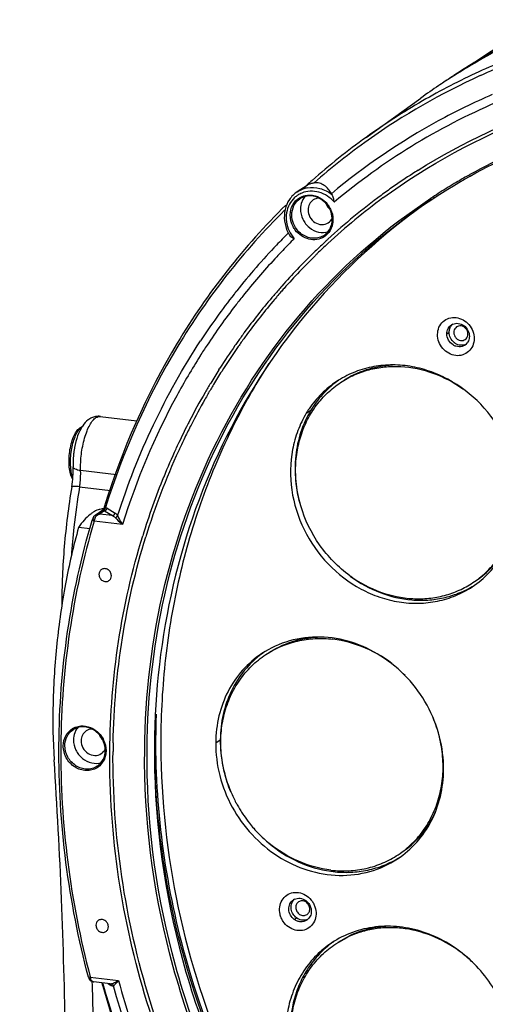
# Model space of a CAD drawing. Units: millimetres. Extents: x 24 to 1655, y 29 to 1164.
# Drawn here: x 1098 to 1175, y 707 to 869 of the extents above; entities that cross this region are included whole.
import ezdxf

# ---------------------------------------------------------------- set-up
doc = ezdxf.new("R2010")
doc.units = ezdxf.units.MM
doc.layers.add('细实线', color=7, linetype='Continuous')

msp = doc.modelspace()

# ---------------------------------------------------------------- linework, layer by layer
at = {"layer": '细实线'}
for p, q in [((1183.91, 869.17), (1173.22, 862.12)), ((1173.24, 862.13), (1176.44, 864.24)), ((1172.42, 861.62), (1169.84, 859.97)), ((1172.68, 861.78), (1172.42, 861.62)), ((1173.19, 862.1), (1173.12, 862.06)), ((1173.24, 862.13), (1173.19, 862.1)), ((1173.19, 862.1), (1173.24, 862.13)), ((1173.24, 862.13), (1173.19, 862.1)), ((1173.19, 862.1), (1173.22, 862.12)), ((1155.39, 849.79), (1164.4, 856.27)), ((1172.33, 843.58), (1172.48, 843.66)), ((1145.67, 841.9), (1144.02, 840.81)), ((1142.49, 833.96), (1142.58, 834.06)), ((1170.42, 818.67), (1170.3, 818.6)), ((1168.69, 817.48), (1169.06, 817.73)), ((1171.56, 816.45), (1171.68, 816.51)), ((1131.14, 811.53), (1131.32, 811.8)), ((1111.63, 803.87), (1117.65, 803.16)), ((1145.54, 804.39), (1146.29, 804.88)), ((1108.59, 802.09), (1108.49, 802.03)), ((1114.27, 794.25), (1108.39, 794.94)), ((1108.21, 792.28), (1113.32, 791.68)), ((1112.06, 788.45), (1110.79, 787.56)), ((1111.88, 788.06), (1111.48, 787.78)), ((1113.63, 787.53), (1111.48, 787.78)), ((1112.29, 788.35), (1111.88, 788.06)), ((1112.17, 788.59), (1112.06, 788.45)), ((1112.12, 788.45), (1112.18, 788.44)), ((1112.17, 788.64), (1112.17, 788.64)), ((1112.17, 788.59), (1112.17, 788.59)), ((1112.18, 788.44), (1112.23, 788.4)), ((1112.23, 788.4), (1112.29, 788.35)), ((1112.29, 788.35), (1113.63, 787.53)), ((1112.74, 788.78), (1114.08, 787.96)), ((1110.28, 786.71), (1110.33, 786.9)), ((1110.39, 787.07), (1110.33, 786.9)), ((1110.53, 787.32), (1110.39, 787.07)), ((1110.5, 786.99), (1110.68, 786.9)), ((1110.79, 787.56), (1110.53, 787.32)), ((1115.28, 786.08), (1110.62, 786.63)), ((1109.97, 785.36), (1108.05, 785.59)), ((1130.63, 750.15), (1131.38, 750.65)), ((1143.57, 721.06), (1143.95, 721.31)), ((1150.39, 717.05), (1152.28, 718.12)), ((1150.77, 717.3), (1152.65, 718.37)), ((1171.24, 715.46), (1171.2, 715.49)), ((1109.68, 711.56), (1109.74, 711.36)), ((1109.96, 711.61), (1109.97, 711.56)), ((1109.97, 711.56), (1114.63, 711.01)), ((1109.74, 711.36), (1109.96, 711.04)), ((1109.96, 711.04), (1110.3, 710.84)), ((1110.3, 710.84), (1110.58, 710.77)), ((1110.31, 710.77), (1110.31, 710.84)), ((1110.32, 710.27), (1110.31, 710.77)), ((1113.26, 710.46), (1110.57, 710.77)), ((1112.93, 710.5), (1113.15, 710.36)), ((1113.15, 710.36), (1113.19, 710.34)), ((1113.19, 710.34), (1113.41, 710.21)), ((1113.26, 710.46), (1113.27, 710.45)), ((1113.26, 710.46), (1113.26, 710.46))]:
    msp.add_line(p, q, dxfattribs=at)
for centre, radius, start, end in [((1231.45, 766.81), 111.69, 119.6555, 121.412), ((1229.65, 765.43), 111.85, 118.2915, 120.2701), ((1220.92, 758.2), 112.65, 109.6176, 114.6512), ((1229.55, 765.6), 111.64, 118.8795, 123.4777), ((1220.49, 757.69), 112.25, 109.3075, 114.3579), ((1229.57, 765.56), 111.7, 120.2702, 122.3285), ((1233.53, 763.67), 115.45, 121.9581, 123.4813), ((1233.49, 763.73), 115.39, 121.507, 121.958), ((1231.41, 766.87), 111.62, 121.4836, 121.7502), ((1219.99, 758.8), 111.04, 114.3582, 125.3579), ((1220.54, 759.05), 111.71, 114.656, 120.0023), ((1229.5, 765.68), 111.56, 122.3287, 123.48), ((1229.48, 765.7), 111.52, 123.8459, 125.701), ((1229.53, 765.63), 111.61, 123.4796, 123.8472), ((1229.46, 765.74), 111.48, 123.4801, 123.8456), ((1220.35, 759.38), 111.33, 120.0061, 125.6992), ((1219.26, 757.03), 108.71, 113.3491, 118.5726), ((1218.98, 757.09), 107.09, 113.1946, 129.9926), ((1221.76, 754.79), 101.62, 100.9369, 119.0107), ((1219.17, 757.28), 108.44, 118.5921, 129.8567), ((1220.79, 758.81), 112.05, 125.7076, 131.5284), ((1220.08, 758.72), 111.15, 125.3703, 131.2315), ((1219.31, 756.59), 103.79, 122.219, 122.8343), ((1219.36, 756.52), 103.88, 122.8345, 124.9756), ((1221.02, 756.33), 99.92, 119.1577, 120.7605), ((1146.49, 837), 4.55, 100.0497, 104.16), ((1221.02, 758.54), 112.41, 131.5262, 132.1108), ((1147, 839.89), 2.41, 111.4365, 123.471), ((1219.41, 756.45), 103.97, 124.9756, 126.2934), ((1220.93, 756.47), 99.75, 120.7609, 122.5416), ((1146.31, 836.93), 4, 123.2244, 132.3657), ((1146.32, 836.92), 4.01, 112.2871, 123.2094), ((1219.72, 756.14), 103.88, 126.3346, 132.8324), ((1219.59, 756.22), 104.26, 126.2985, 132.5293), ((1151.73, 841.65), 2.35, 208.4563, 210.6149), ((1220.96, 756.42), 99.81, 122.5417, 123.3726), ((1222.41, 757.21), 99.71, 124.0368, 124.313), ((1147.73, 838.08), 3.14, 154.3127, 159.4978), ((1151.16, 839.77), 2.52, 204.9668, 216.1146), ((1151.15, 839.76), 2.51, 216.1317, 219.2408), ((1151.15, 839.76), 2.51, 219.2398, 222.5116), ((1146.18, 836.24), 3.76, 359.5061, 0.5215), ((1219.88, 756.55), 109.46, 134.9916, 136.37), ((1219.76, 756.23), 108.25, 134.7528, 136.1765), ((1147.99, 836.85), 6.09, 205.6539, 210.9442), ((1147.83, 836.74), 5.62, 204.5012, 220.3189), ((1219.87, 755.9), 104.68, 132.5288, 132.8147), ((1220.77, 755.73), 110.67, 136.3786, 141.5624), ((1220, 755.77), 104.86, 132.815, 134.1266), ((1220.11, 755.72), 104.45, 132.8319, 134.1487), ((1220.69, 755.36), 109.52, 137.1756, 141.4257), ((1220.07, 755.92), 108.69, 136.1762, 137.1713), ((1220.45, 755.32), 105.5, 134.371, 138.4315), ((1220.56, 755.27), 105.09, 134.3941, 138.4704), ((1220.11, 755.65), 105.03, 134.1264, 134.3678), ((1220.22, 755.6), 104.62, 134.1484, 134.3909), ((1220.75, 755.05), 105.9, 138.4296, 138.8996), ((1220.85, 755), 105.49, 138.4684, 138.8891), ((1222.26, 754.58), 112.56, 141.9304, 146.7389), ((1221.22, 755.36), 111.26, 141.5597, 141.9189), ((1221.2, 754.95), 110.17, 141.4229, 142.4659), ((1221.66, 754.28), 107.1, 139.7878, 143.7062), ((1221, 754.83), 106.23, 139.4386, 139.7826), ((1220.86, 754.95), 106.05, 138.8996, 139.4386), ((1221.1, 754.79), 105.81, 139.438, 139.7835), ((1220.96, 754.9), 105.64, 138.8891, 139.4381), ((1222.12, 754.26), 111.33, 142.4719, 146.5767), ((1221.77, 754.23), 106.68, 139.7887, 143.7226), ((1170.32, 817.59), 1.6, 114.8726, 123.4634), ((1170.71, 817.83), 1.62, 131.181, 139.51), ((1222.38, 753.75), 107.99, 143.7024, 144.6573), ((1222.48, 753.7), 107.57, 143.7188, 144.6774), ((1223.02, 753.65), 112.42, 146.5721, 147.6473), ((1222.99, 753.32), 108.74, 145.111, 147.4634), ((1222.58, 753.6), 108.24, 144.6571, 145.1095), ((1222.69, 753.56), 107.82, 144.6773, 145.1314), ((1171.13, 817.19), 1.62, 287.9972, 290.8263), ((1170.76, 816.92), 1.6, 303.4877, 311.1718), ((1171.14, 817.18), 1.61, 290.8289, 294.873), ((1223.11, 753.26), 108.34, 145.1331, 147.6247), ((1229.08, 754.81), 106.7, 147.226, 153.0707), ((1223.71, 752.86), 109.59, 147.6338, 148.9682), ((1223.8, 752.83), 109.16, 147.624, 148.9636), ((1224.24, 752.54), 110.21, 148.9678, 149.9069), ((1224.33, 752.51), 109.78, 148.9633, 149.9061), ((1160.19, 796.65), 16.14, 125.4944, 126.6705), ((1225.11, 752.04), 111.22, 149.9098, 152.7193), ((1224.67, 752.31), 110.17, 149.9059, 150.4457), ((1159.06, 791.28), 21.05, 54.1927, 54.3974), ((1159.05, 791.27), 21.07, 53.9881, 54.1926), ((1225.37, 751.92), 110.97, 150.4481, 152.9193), ((1111.33, 801.29), 2.6, 83.2542, 100.3668), ((1160.07, 795.61), 16.98, 146.0223, 148.8613), ((1113.41, 799.12), 5.67, 145.4959, 149.3137), ((1226.34, 751.41), 112.6, 152.908, 155.2769), ((1226.17, 751.51), 111.87, 152.9176, 154.0811), ((1225.78, 751.69), 111.97, 152.7165, 152.9059), ((1113.92, 798.8), 6.28, 149.28, 150.7536), ((1108.93, 801.02), 1.16, 111.091, 113.7453), ((1108.91, 801.07), 1.11, 104.6118, 111.1158), ((1226.62, 751.29), 112.36, 154.0809, 155.0124), ((1121.81, 796.02), 14.68, 171.1543, 172.1155), ((1229.57, 750.02), 115.58, 155.3369, 162.8812), ((1227.55, 750.85), 113.93, 155.2783, 157.8049), ((1226.87, 751.17), 112.65, 155.0121, 155.2956), ((1230.13, 749.83), 116.71, 157.8195, 162.8624), ((1230.67, 771.88), 124.15, 170.5398, 173.651), ((1112.21, 785.97), 2.67, 90.9591, 93.3289), ((1233.07, 751.68), 126.42, 162.8513, 163.0221), ((1113.61, 786.17), 3.02, 167.5668, 171.3202), ((1113.82, 786.13), 3.23, 166.109, 167.6049), ((1111.95, 786.59), 1.31, 160.6193, 166.0974), ((1111.97, 786.58), 1.33, 154.7677, 160.6222), ((1230.02, 771.94), 123.49, 173.6446, 175.8369), ((1165.63, 795.06), 21.71, 233.4804, 233.6803), ((1165.12, 794.68), 21.07, 233.9881, 234.1926), ((1165.62, 795.04), 21.69, 233.6803, 233.8786), ((1165.11, 794.66), 21.05, 234.1927, 234.3974), ((1164.72, 789.81), 16.16, 300.2908, 302.2919), ((1147.87, 751.86), 16.13, 125.5493, 126.3404), ((1147.87, 751.86), 16.14, 126.3404, 126.67), ((1146.49, 746.16), 21.47, 48.735, 50.4923), ((1146.33, 745.99), 21.7, 44.5433, 48.7311), ((1246.95, 750.29), 126.21, 177.9381, 179.5061), ((1110.36, 750.69), 3.14, 154.3127, 159.4978), ((1113.8, 752.38), 2.52, 204.9668, 216.1146), ((1113.79, 752.38), 2.51, 216.1352, 222.5124), ((1244.77, 748.72), 124.25, 178.7647, 179.5053), ((1247.42, 750.16), 126.87, 179.7947, 180.1586), ((1247.71, 750.28), 126.98, 179.5055, 180.2141), ((1108.81, 748.86), 3.76, 359.5061, 0.5215), ((1242.76, 747.62), 129.04, 178.8851, 179.5053), ((1248.87, 750.17), 128.32, 180.163, 182.9013), ((1153.31, 750.56), 21.9, 202.78, 205.4952), ((1153.41, 750.6), 22.01, 205.4957, 207.952), ((1153.49, 750.64), 22.09, 207.9522, 212.0471), ((1153.52, 750.66), 22.13, 212.0476, 214.2961), ((1153.49, 750.65), 22.1, 214.2951, 218.3937), ((1153.44, 750.6), 22.03, 218.3954, 221.2928), ((1153.33, 750.51), 21.89, 221.2918, 224.5441), ((1153.2, 750.38), 21.7, 224.5433, 228.7311), ((1153.67, 750.69), 22.26, 224.267, 228.3533), ((1153.05, 750.21), 21.47, 228.735, 230.4923), ((1153.54, 750.55), 22.07, 228.3565, 230.0685), ((1152.4, 745.02), 16.16, 300.2887, 302.3501), ((1144.29, 722.96), 1.6, 116.0048, 123.4787), ((1144.68, 723.19), 1.62, 134.7665, 139.0171), ((1144.67, 723.2), 1.61, 132.2832, 134.7603), ((1145.1, 722.56), 1.63, 286.0948, 287.6049), ((1145.1, 722.55), 1.62, 287.6004, 295.9909), ((1144.73, 722.29), 1.6, 303.4985, 312.2826), ((1159.4, 704.25), 16.15, 126.6764, 127.6834), ((1159.4, 704.25), 16.15, 125.0122, 126.6763), ((1157.94, 698.48), 21.57, 46.0727, 51.9357), ((1112.28, 711.86), 2.32, 187.3724, 190.7618), ((1111.97, 711.8), 2.01, 190.7413, 194.5262), ((1110.65, 711.39), 0.618, 252.0863, 263.3129), ((1256.96, 751.09), 150.62, 195.5925, 195.805), ((1256.6, 750.88), 150.1, 195.5665, 195.764), ((1260.32, 752.1), 154.01, 195.826, 213.028), ((1113.35, 711.22), 0.764, 263.2434, 267.6682)]:
    msp.add_arc(centre, radius, start, end, dxfattribs=at)
for points, knots in [([(1158.17, 839.82), (1165.64, 845.32), (1182.26, 854.37), (1210.08, 860.89), (1239.19, 860.07), (1258.12, 854.77), (1267.25, 851.04)], [0, 0, 0, 0, 0.243416, 0.489636, 0.741383, 1, 1, 1, 1]), ([(1163.97, 844.4), (1171.35, 849.05), (1187.45, 856.55), (1213.81, 861.51), (1241.12, 860.06), (1258.84, 854.94), (1267.41, 851.44)], [0, 0, 0, 0, 0.243278, 0.489762, 0.741659, 1, 1, 1, 1]), ([(1166.19, 839.57), (1170.9, 842.68), (1180.88, 848.13), (1197.08, 853.67), (1214.15, 856.48), (1237.69, 856.51), (1267.35, 849.39), (1288.55, 836.99), (1298.22, 829.41)], [0, 0, 0, 0, 0.119842, 0.240373, 0.362221, 0.485863, 0.738803, 1, 1, 1, 1]), ([(1145.7, 841.48), (1146.38, 841.6), (1147.84, 841.53), (1149.14, 840.88), (1149.71, 840.45)], [0, 0, 0, 0, 0.48869, 1, 1, 1, 1]), ([(1146.11, 842.13), (1146.17, 842.16), (1146.4, 842.24), (1146.64, 842.29), (1146.82, 842.31)], [0, 0, 0, 0, 0.239722, 1, 1, 1, 1]), ([(1149.67, 840.53), (1149.39, 841.06), (1148.81, 841.79), (1147.72, 842.3), (1147.12, 842.34), (1146.82, 842.31)], [0, 0, 0, 0, 0.504851, 0.74632, 1, 1, 1, 1]), ([(1118.93, 748.91), (1119.01, 758.07), (1121.17, 776.22), (1130.55, 801.63), (1145.55, 823.53), (1158.86, 835.03), (1166.06, 839.77)], [0, 0, 0, 0, 0.258515, 0.510389, 0.756755, 1, 1, 1, 1]), ([(1119.32, 748.99), (1119.4, 758.12), (1121.54, 776.2), (1130.87, 801.51), (1145.79, 823.36), (1159.03, 834.83), (1166.19, 839.57)], [0, 0, 0, 0, 0.258507, 0.510385, 0.756758, 1, 1, 1, 1]), ([(1166.2, 839.56), (1159.31, 834.86), (1146.57, 823.57), (1132.15, 802.32), (1123, 777.78), (1120.74, 760.25), (1120.55, 751.4)], [0, 0, 0, 0, 0.243373, 0.489866, 0.74171, 1, 1, 1, 1]), ([(1144.02, 840.81), (1143.53, 840.49), (1142.66, 839.62), (1141.94, 837.91), (1141.86, 836.02), (1142.22, 834.79), (1142.5, 834.21)], [0, 0, 0, 0, 0.24041, 0.486049, 0.739659, 1, 1, 1, 1]), ([(1143.62, 839.89), (1143.27, 839.57), (1142.68, 838.8), (1142.05, 836.91), (1142.3, 835.32), (1142.72, 834.41)], [0, 0, 0, 0, 0.239857, 0.48687, 1, 1, 1, 1]), ([(1142.89, 837.04), (1142.9, 837.61), (1143.16, 838.73), (1143.96, 839.58), (1144.42, 839.86)], [0, 0, 0, 0, 0.51083, 1, 1, 1, 1]), ([(1143.15, 837.07), (1143.16, 837.58), (1143.39, 838.61), (1144.09, 839.41), (1144.5, 839.68)], [0, 0, 0, 0, 0.510756, 1, 1, 1, 1]), ([(1149.18, 838.39), (1148.93, 838.78), (1148.28, 839.49), (1147.03, 840.12), (1145.69, 840.22), (1144.85, 839.91), (1144.5, 839.68)], [0, 0, 0, 0, 0.264472, 0.520898, 0.765025, 1, 1, 1, 1]), ([(1150.16, 839.13), (1149.5, 839.89), (1148.16, 840.78), (1146.19, 841.02), (1145.23, 840.81), (1144.8, 840.63)], [0, 0, 0, 0, 0.513046, 0.760257, 1, 1, 1, 1]), ([(1145.35, 840.23), (1145.88, 840.35), (1147.05, 840.3), (1148.57, 839.45), (1149.65, 838.03), (1149.93, 836.85), (1149.94, 836.28)], [0, 0, 0, 0, 0.238216, 0.488828, 0.746266, 1, 1, 1, 1]), ([(1149.71, 840.45), (1149.82, 840.27), (1149.96, 839.81), (1150.08, 839.37), (1150.16, 839.13)], [0, 0, 0, 0, 0.466433, 1, 1, 1, 1]), ([(1142.17, 838.65), (1135.29, 831.89), (1123.13, 816.37), (1115.18, 798.35), (1112.28, 788.95)], [0, 0, 0, 0, 0.495156, 1, 1, 1, 1]), ([(1144.58, 838.01), (1144.58, 837.44), (1144.85, 836.26), (1145.95, 834.87), (1147.5, 834.08), (1148.66, 834.11), (1149.17, 834.27)], [0, 0, 0, 0, 0.254373, 0.512479, 0.762772, 1, 1, 1, 1]), ([(1146.68, 839.5), (1146.42, 839.33), (1145.98, 838.83), (1145.83, 838.19), (1145.83, 837.87)], [0, 0, 0, 0, 0.489215, 1, 1, 1, 1]), ([(1149.81, 836.26), (1149.81, 836.44), (1149.76, 837.19), (1149.49, 837.91), (1149.18, 838.39)], [0, 0, 0, 0, 0.246327, 1, 1, 1, 1]), ([(1141.98, 837.8), (1135.22, 831.13), (1123.24, 815.85), (1115.38, 798.12), (1112.5, 788.87)], [0, 0, 0, 0, 0.495021, 1, 1, 1, 1]), ([(1143.73, 834.54), (1143.6, 834.72), (1143.12, 835.47), (1142.89, 836.38), (1142.89, 837.04)], [0, 0, 0, 0, 0.254617, 1, 1, 1, 1]), ([(1148.47, 833.67), (1148.23, 833.51), (1147.67, 833.26), (1146.76, 833.14), (1145.82, 833.3), (1144.65, 833.86), (1143.5, 835.1), (1143.15, 836.42), (1143.15, 837.07)], [0, 0, 0, 0, 0.117147, 0.236411, 0.359193, 0.485772, 0.744154, 1, 1, 1, 1]), ([(1145.83, 837.87), (1145.83, 837.46), (1146.05, 836.63), (1146.9, 835.72), (1148.06, 835.32), (1148.85, 835.54), (1149.16, 835.74)], [0, 0, 0, 0, 0.257152, 0.516828, 0.765139, 1, 1, 1, 1]), ([(1148.47, 833.67), (1148.88, 833.94), (1149.58, 834.73), (1149.81, 835.75), (1149.81, 836.26)], [0, 0, 0, 0, 0.487817, 1, 1, 1, 1]), ([(1149.94, 836.21), (1149.93, 836.02), (1149.87, 835.29), (1149.58, 834.58), (1149.25, 834.15)], [0, 0, 0, 0, 0.257805, 1, 1, 1, 1]), ([(1143.54, 833.1), (1143.46, 833.14), (1143.17, 833.29), (1142.89, 833.51), (1142.77, 833.72)], [0, 0, 0, 0, 0.265314, 1, 1, 1, 1]), ([(1148.46, 833.43), (1148.11, 833.2), (1147.28, 832.89), (1145.95, 832.96), (1144.69, 833.52), (1144.01, 834.17), (1143.73, 834.54)], [0, 0, 0, 0, 0.237321, 0.482125, 0.737223, 1, 1, 1, 1]), ([(1167.16, 817.37), (1167.16, 817.76), (1167.31, 818.55), (1167.99, 819.53), (1169.02, 820.12), (1170.22, 820.22), (1171.4, 819.82), (1172.37, 819.02), (1173.03, 817.91), (1173.18, 817.07), (1173.18, 816.65)], [0, 0, 0, 0, 0.124286, 0.243722, 0.361596, 0.482228, 0.608136, 0.738655, 0.870586, 1, 1, 1, 1]), ([(1168.69, 817.48), (1168.69, 817.76), (1168.82, 818.33), (1169.21, 818.78), (1169.44, 818.93)], [0, 0, 0, 0, 0.510702, 1, 1, 1, 1]), ([(1169.06, 817.73), (1169.07, 817.94), (1169.14, 818.35), (1169.35, 818.72), (1169.48, 818.88)], [0, 0, 0, 0, 0.509004, 1, 1, 1, 1]), ([(1169.65, 819.04), (1169.79, 819.11), (1170.1, 819.2), (1170.58, 819.2), (1171.06, 819.07), (1171.66, 818.74), (1172.23, 818.07), (1172.4, 817.38), (1172.4, 817.04)], [0, 0, 0, 0, 0.117297, 0.237247, 0.360716, 0.487607, 0.745443, 1, 1, 1, 1]), ([(1170.3, 818.6), (1170.19, 818.52), (1169.98, 818.31), (1169.82, 817.89), (1169.83, 817.43), (1170, 816.99), (1170.3, 816.63), (1170.7, 816.39), (1171.15, 816.32), (1171.44, 816.39), (1171.56, 816.45)], [0, 0, 0, 0, 0.118077, 0.239851, 0.366826, 0.497667, 0.629113, 0.757614, 0.881058, 1, 1, 1, 1]), ([(1171.68, 816.51), (1171.8, 816.59), (1172.01, 816.8), (1172.16, 817.22), (1172.15, 817.68), (1171.99, 818.12), (1171.68, 818.48), (1171.28, 818.72), (1170.84, 818.8), (1170.55, 818.73), (1170.42, 818.67)], [0, 0, 0, 0, 0.118077, 0.239851, 0.366826, 0.497667, 0.629113, 0.757614, 0.881058, 1, 1, 1, 1]), ([(1173.18, 816.65), (1173.18, 816.26), (1173.02, 815.47), (1172.34, 814.49), (1171.31, 813.9), (1170.11, 813.8), (1168.94, 814.2), (1167.96, 815.01), (1167.31, 816.11), (1167.15, 816.95), (1167.16, 817.37)], [0, 0, 0, 0, 0.124286, 0.243722, 0.361596, 0.482228, 0.608136, 0.738655, 0.870586, 1, 1, 1, 1]), ([(1171.65, 815.59), (1171.51, 815.5), (1171.2, 815.36), (1170.69, 815.3), (1170.17, 815.39), (1169.52, 815.69), (1168.88, 816.38), (1168.69, 817.12), (1168.69, 817.48)], [0, 0, 0, 0, 0.117145, 0.23641, 0.359192, 0.485775, 0.744171, 1, 1, 1, 1]), ([(1171.63, 815.65), (1171.49, 815.61), (1171.19, 815.55), (1170.73, 815.59), (1170.28, 815.75), (1169.73, 816.1), (1169.22, 816.75), (1169.06, 817.41), (1169.06, 817.73)], [0, 0, 0, 0, 0.11768, 0.238265, 0.362246, 0.489296, 0.746528, 1, 1, 1, 1]), ([(1172.4, 817.04), (1172.39, 816.79), (1172.3, 816.29), (1172, 815.88), (1171.82, 815.72)], [0, 0, 0, 0, 0.510094, 1, 1, 1, 1]), ([(1114.47, 787.49), (1116.1, 792.6), (1120.01, 802.55), (1125.24, 811.88), (1128.14, 816.31)], [0, 0, 0, 0, 0.503234, 1, 1, 1, 1]), ([(1128.06, 813.81), (1126.7, 811.67), (1121.54, 802.88), (1117.56, 793.4), (1115.28, 786.08)], [0, 0, 0, 0, 0.247953, 1, 1, 1, 1]), ([(1177.88, 781.06), (1178.42, 781.97), (1179.36, 783.91), (1180.53, 788.11), (1180.6, 793.8), (1178.52, 800.38), (1174.54, 806.08), (1169.95, 809.6), (1165.83, 811.4), (1162.64, 812.2), (1159.41, 812.43), (1156.25, 812.08), (1153.24, 811.16), (1151.4, 810.18), (1150.54, 809.61)], [0, 0, 0, 0, 0.060174, 0.121461, 0.247145, 0.376596, 0.507305, 0.636263, 0.69952, 0.761601, 0.822495, 0.882334, 0.941379, 1, 1, 1, 1]), ([(1151.19, 809.44), (1151.9, 809.92), (1153.42, 810.75), (1155.87, 811.61), (1158.45, 812.08), (1162.01, 812.17), (1166.53, 811.23), (1169.8, 809.48), (1171.32, 808.4)], [0, 0, 0, 0, 0.120153, 0.240942, 0.36294, 0.486605, 0.739278, 1, 1, 1, 1]), ([(1151.56, 809.69), (1152.76, 810.49), (1155.41, 811.76), (1158.3, 812.26), (1159.76, 812.33)], [0, 0, 0, 0, 0.496438, 1, 1, 1, 1]), ([(1144.63, 789.16), (1144.34, 790.12), (1143.92, 792.07), (1143.71, 795.03), (1143.94, 797.95), (1144.6, 800.75), (1145.68, 803.37), (1147.16, 805.74), (1148.99, 807.8), (1150.43, 808.94), (1151.19, 809.44)], [0, 0, 0, 0, 0.131674, 0.261574, 0.389389, 0.514992, 0.638467, 0.760112, 0.880412, 1, 1, 1, 1]), ([(1150.54, 809.61), (1149.65, 809.02), (1147.97, 807.66), (1146.6, 805.99), (1145.99, 805.1)], [0, 0, 0, 0, 0.498043, 1, 1, 1, 1]), ([(1150.55, 809.59), (1149.7, 808.96), (1148.12, 807.52), (1146.85, 805.8), (1146.29, 804.88)], [0, 0, 0, 0, 0.497605, 1, 1, 1, 1]), ([(1110.91, 803.67), (1111.03, 803.74), (1111.26, 803.86), (1111.51, 803.88), (1111.63, 803.87)], [0, 0, 0, 0, 0.530519, 1, 1, 1, 1]), ([(1145.54, 804.39), (1144.99, 803.48), (1144.06, 801.54), (1142.88, 797.33), (1142.81, 791.65), (1144.89, 785.07), (1148.87, 779.37), (1153.46, 775.84), (1157.58, 774.04), (1160.78, 773.24), (1164.01, 773.02), (1167.17, 773.37), (1170.18, 774.29), (1172.02, 775.26), (1172.88, 775.83)], [0, 0, 0, 0, 0.060174, 0.121461, 0.247145, 0.376596, 0.507305, 0.636263, 0.69952, 0.761601, 0.822495, 0.882334, 0.941379, 1, 1, 1, 1]), ([(1146.29, 804.88), (1145.62, 803.76), (1144.5, 801.33), (1143.66, 797.37), (1143.66, 793.23), (1144.2, 790.49), (1144.61, 789.15)], [0, 0, 0, 0, 0.241562, 0.48878, 0.741863, 1, 1, 1, 1]), ([(1108.39, 794.94), (1108.35, 795.85), (1108.45, 797.66), (1108.87, 799.84), (1109.4, 801.43), (1109.84, 802.4), (1110.33, 803.15), (1110.72, 803.54), (1110.91, 803.67)], [0, 0, 0, 0, 0.291245, 0.581441, 0.712401, 0.82757, 0.923744, 1, 1, 1, 1]), ([(1110.86, 803.84), (1110.63, 803.8), (1110.19, 803.66), (1109.43, 803.19), (1108.98, 802.69), (1108.73, 802.33)], [0, 0, 0, 0, 0.259644, 0.511168, 1, 1, 1, 1]), ([(1133.95, 803.14), (1131.95, 799.22), (1128.42, 791.07), (1124.57, 778.23), (1122.2, 764.87), (1121.63, 755.79), (1121.59, 751.22)], [0, 0, 0, 0, 0.2453, 0.493645, 0.745207, 1, 1, 1, 1]), ([(1107.07, 793.61), (1106.91, 793.86), (1106.67, 794.48), (1106.49, 795.55), (1106.45, 796.77), (1106.56, 798.07), (1106.8, 799.32), (1107.16, 800.44), (1107.62, 801.35), (1108.03, 801.82), (1108.26, 801.97)], [0, 0, 0, 0, 0.099698, 0.221657, 0.362074, 0.511677, 0.659156, 0.793648, 0.907331, 1, 1, 1, 1]), ([(1107.1, 793.89), (1106.98, 794.17), (1106.82, 794.81), (1106.71, 795.86), (1106.72, 797.03), (1106.85, 798.25), (1107.09, 799.42), (1107.42, 800.46), (1107.82, 801.3), (1108.16, 801.75), (1108.34, 801.91)], [0, 0, 0, 0, 0.105735, 0.233385, 0.375856, 0.524281, 0.669159, 0.801365, 0.913217, 1, 1, 1, 1]), ([(1108.45, 801.87), (1108.15, 801.35), (1107.68, 800.17), (1107.41, 798.94), (1107.3, 798.28)], [0, 0, 0, 0, 0.474166, 1, 1, 1, 1]), ([(1108.34, 801.91), (1108.35, 801.92), (1108.4, 801.96), (1108.45, 802), (1108.49, 802.03)], [0, 0, 0, 0, 0.259939, 1, 1, 1, 1]), ([(1107.27, 798.04), (1107.24, 797.83), (1107.14, 797.02), (1107.12, 796.2), (1107.14, 795.59)], [0, 0, 0, 0, 0.253999, 1, 1, 1, 1]), ([(1172.98, 776.5), (1173.74, 777), (1175.18, 778.14), (1177.01, 780.21), (1178.49, 782.58), (1179.57, 785.19), (1180.23, 787.99), (1180.46, 790.91), (1180.25, 793.88), (1179.82, 795.83), (1179.54, 796.79)], [0, 0, 0, 0, 0.119588, 0.239888, 0.361533, 0.485008, 0.610611, 0.738426, 0.868326, 1, 1, 1, 1]), ([(1106.92, 792.27), (1107.01, 792.83), (1107.14, 793.93), (1107.16, 795.04), (1107.14, 795.59)], [0, 0, 0, 0, 0.510592, 1, 1, 1, 1]), ([(1108.39, 794.94), (1108.22, 794.96), (1107.91, 795.02), (1107.56, 795.14), (1107.35, 795.27), (1107.21, 795.38), (1107.14, 795.51), (1107.14, 795.59)], [0, 0, 0, 0, 0.344591, 0.629201, 0.745248, 0.84378, 1, 1, 1, 1]), ([(1108.21, 792.28), (1108.25, 792.51), (1108.37, 793.39), (1108.41, 794.28), (1108.39, 794.94)], [0, 0, 0, 0, 0.254364, 1, 1, 1, 1]), ([(1106.92, 792.27), (1106.37, 789.02), (1105.57, 782.54), (1105.28, 776.01), (1105.29, 772.78)], [0, 0, 0, 0, 0.504566, 1, 1, 1, 1]), ([(1108.21, 792.28), (1108.04, 792.3), (1107.73, 792.33), (1107.33, 792.35), (1107.08, 792.34), (1106.95, 792.31), (1106.92, 792.28), (1106.92, 792.27)], [0, 0, 0, 0, 0.394397, 0.706164, 0.909722, 0.967328, 1, 1, 1, 1]), ([(1109.95, 787.73), (1109.6, 787.45), (1108.91, 786.78), (1108.33, 786.01), (1108.05, 785.59)], [0, 0, 0, 0, 0.463688, 1, 1, 1, 1]), ([(1110.45, 788.08), (1110.41, 788.06), (1110.23, 787.95), (1110.07, 787.82), (1109.95, 787.73)], [0, 0, 0, 0, 0.242564, 1, 1, 1, 1]), ([(1111.57, 788.57), (1111.48, 788.55), (1111.09, 788.43), (1110.71, 788.25), (1110.45, 788.08)], [0, 0, 0, 0, 0.236376, 1, 1, 1, 1]), ([(1112.06, 788.64), (1112.02, 788.64), (1111.85, 788.62), (1111.69, 788.6), (1111.57, 788.57)], [0, 0, 0, 0, 0.246551, 1, 1, 1, 1]), ([(1112.06, 788.45), (1112.07, 788.46), (1112.1, 788.46), (1112.11, 788.46), (1112.12, 788.45)], [0, 0, 0, 0, 0.659163, 1, 1, 1, 1]), ([(1112.17, 788.59), (1112.19, 788.67), (1112.26, 788.78), (1112.36, 788.83), (1112.39, 788.84)], [0, 0, 0, 0, 0.73609, 1, 1, 1, 1]), ([(1113.63, 787.53), (1113.74, 787.54), (1113.95, 787.65), (1114.06, 787.85), (1114.08, 787.96)], [0, 0, 0, 0, 0.489552, 1, 1, 1, 1]), ([(1114.08, 787.96), (1114.12, 787.94), (1114.28, 787.81), (1114.41, 787.63), (1114.47, 787.49)], [0, 0, 0, 0, 0.21866, 1, 1, 1, 1]), ([(1152.73, 777.64), (1150.81, 779.03), (1147.41, 782.5), (1145.3, 786.87), (1144.63, 789.16)], [0, 0, 0, 0, 0.499417, 1, 1, 1, 1]), ([(1109.68, 711.56), (1106.4, 723.96), (1103.06, 749.36), (1106.71, 774.77), (1110.28, 786.71)], [0, 0, 0, 0, 0.507323, 1, 1, 1, 1]), ([(1110.62, 786.63), (1107.05, 774.72), (1103.37, 749.36), (1106.69, 724), (1109.96, 711.61)], [0, 0, 0, 0, 0.492603, 1, 1, 1, 1]), ([(1110.33, 786.9), (1110.33, 786.88), (1110.33, 786.82), (1110.39, 786.77), (1110.43, 786.74)], [0, 0, 0, 0, 0.18367, 1, 1, 1, 1]), ([(1110.39, 787.07), (1110.39, 787.06), (1110.44, 787.02), (1110.47, 787), (1110.5, 786.99)], [0, 0, 0, 0, 0.282636, 1, 1, 1, 1]), ([(1110.43, 786.74), (1110.44, 786.73), (1110.5, 786.68), (1110.57, 786.65), (1110.62, 786.63)], [0, 0, 0, 0, 0.224982, 1, 1, 1, 1]), ([(1110.77, 787.15), (1110.79, 787.2), (1110.89, 787.38), (1111.04, 787.55), (1111.16, 787.63)], [0, 0, 0, 0, 0.263592, 1, 1, 1, 1]), ([(1113.63, 787.53), (1113.67, 787.51), (1113.86, 787.43), (1114.02, 787.3), (1114.12, 787.19)], [0, 0, 0, 0, 0.238389, 1, 1, 1, 1]), ([(1114.12, 787.19), (1114.16, 787.2), (1114.3, 787.26), (1114.42, 787.38), (1114.47, 787.49)], [0, 0, 0, 0, 0.265195, 1, 1, 1, 1]), ([(1114.12, 787.19), (1114.2, 787.1), (1114.55, 786.7), (1114.95, 786.34), (1115.28, 786.08)], [0, 0, 0, 0, 0.220399, 1, 1, 1, 1]), ([(1114.47, 787.49), (1114.52, 787.38), (1114.74, 786.88), (1115.02, 786.42), (1115.28, 786.08)], [0, 0, 0, 0, 0.218592, 1, 1, 1, 1]), ([(1108.05, 785.59), (1107.19, 782.53), (1105.75, 776.2), (1104.35, 766.53), (1103.71, 756.86), (1103.81, 750.45), (1104.02, 747.34)], [0, 0, 0, 0, 0.247156, 0.503393, 0.757904, 1, 1, 1, 1]), ([(1113.19, 748.75), (1113.25, 754.8), (1114.19, 766.8), (1116.86, 778.54), (1118.61, 784.22)], [0, 0, 0, 0, 0.504119, 1, 1, 1, 1]), ([(1113.74, 750.13), (1113.86, 755.91), (1114.85, 767.38), (1117.44, 778.6), (1119.11, 784.04)], [0, 0, 0, 0, 0.50398, 1, 1, 1, 1]), ([(1172.88, 775.83), (1173.89, 776.5), (1175.76, 778.07), (1177.25, 780.02), (1177.88, 781.06)], [0, 0, 0, 0, 0.497553, 1, 1, 1, 1]), ([(1173.36, 776.75), (1174.22, 777.32), (1175.85, 778.65), (1177.18, 780.26), (1177.77, 781.13)], [0, 0, 0, 0, 0.498083, 1, 1, 1, 1]), ([(1111.82, 778.66), (1111.7, 778.58), (1111.48, 778.33), (1111.41, 778.02), (1111.41, 777.86)], [0, 0, 0, 0, 0.489266, 1, 1, 1, 1]), ([(1113.45, 777.62), (1113.45, 777.82), (1113.35, 778.23), (1112.93, 778.67), (1112.36, 778.87), (1111.97, 778.76), (1111.82, 778.66)], [0, 0, 0, 0, 0.257199, 0.516836, 0.765138, 1, 1, 1, 1]), ([(1111.41, 777.86), (1111.41, 777.67), (1111.52, 777.26), (1111.93, 776.81), (1112.5, 776.62), (1112.89, 776.73), (1113.04, 776.83)], [0, 0, 0, 0, 0.257199, 0.516836, 0.765138, 1, 1, 1, 1]), ([(1113.04, 776.83), (1113.16, 776.91), (1113.38, 777.15), (1113.45, 777.47), (1113.45, 777.62)], [0, 0, 0, 0, 0.489266, 1, 1, 1, 1]), ([(1152.84, 777.52), (1154.32, 776.43), (1157.55, 774.66), (1162, 773.61), (1165.54, 773.58), (1168.12, 773.94), (1170.59, 774.68), (1172.13, 775.43), (1172.87, 775.86)], [0, 0, 0, 0, 0.260508, 0.51333, 0.637111, 0.759204, 0.879998, 1, 1, 1, 1]), ([(1152.85, 777.55), (1154.36, 776.46), (1157.64, 774.72), (1162.16, 773.78), (1165.72, 773.86), (1168.3, 774.33), (1170.75, 775.19), (1172.27, 776.03), (1172.98, 776.5)], [0, 0, 0, 0, 0.260722, 0.513395, 0.63706, 0.759058, 0.879847, 1, 1, 1, 1]), ([(1168.16, 745.72), (1168.17, 747.54), (1167.7, 751.23), (1165.63, 756.43), (1162.34, 760.99), (1158.07, 764.57), (1153.13, 766.9), (1147.89, 767.8), (1142.73, 767.17), (1139.61, 765.74), (1138.22, 764.82)], [0, 0, 0, 0, 0.127193, 0.256861, 0.387194, 0.516212, 0.642277, 0.764558, 0.883334, 1, 1, 1, 1]), ([(1138.87, 764.66), (1139.66, 765.18), (1141.35, 766.09), (1144.1, 766.98), (1146.99, 767.38), (1148.95, 767.31), (1149.93, 767.19)], [0, 0, 0, 0, 0.246293, 0.494182, 0.745062, 1, 1, 1, 1]), ([(1139.25, 764.9), (1140.44, 765.69), (1143.08, 766.96), (1145.95, 767.47), (1147.4, 767.54)], [0, 0, 0, 0, 0.496469, 1, 1, 1, 1]), ([(1160.15, 762.72), (1158.68, 763.94), (1155.44, 765.95), (1151.77, 766.97), (1149.93, 767.19)], [0, 0, 0, 0, 0.507601, 1, 1, 1, 1]), ([(1138.22, 764.82), (1137.06, 764.06), (1134.91, 762.2), (1132.5, 758.66), (1130.99, 754.56), (1130.64, 751.63), (1130.63, 750.15)], [0, 0, 0, 0, 0.243242, 0.489615, 0.741495, 1, 1, 1, 1]), ([(1138.24, 764.8), (1137.18, 764.02), (1135.24, 762.16), (1133.06, 758.73), (1131.7, 754.82), (1131.39, 752.05), (1131.38, 750.65)], [0, 0, 0, 0, 0.243197, 0.489781, 0.741748, 1, 1, 1, 1]), ([(1133.12, 742.08), (1132.69, 743.1), (1131.99, 745.2), (1131.45, 748.46), (1131.43, 751.71), (1131.95, 754.86), (1132.98, 757.82), (1134.5, 760.5), (1136.46, 762.83), (1138.04, 764.1), (1138.87, 764.66)], [0, 0, 0, 0, 0.13195, 0.262303, 0.390559, 0.516439, 0.639929, 0.761297, 0.881075, 1, 1, 1, 1]), ([(1160.66, 731.71), (1161.5, 732.26), (1163.07, 733.53), (1165.03, 735.86), (1166.55, 738.55), (1167.58, 741.51), (1168.1, 744.66), (1168.08, 747.91), (1167.54, 751.16), (1166.84, 753.26), (1166.41, 754.29)], [0, 0, 0, 0, 0.118925, 0.238703, 0.360071, 0.483561, 0.609441, 0.737697, 0.86805, 1, 1, 1, 1]), ([(1105.53, 749.66), (1105.53, 750.22), (1105.79, 751.35), (1106.6, 752.2), (1107.06, 752.48)], [0, 0, 0, 0, 0.51083, 1, 1, 1, 1]), ([(1105.79, 749.68), (1105.79, 750.2), (1106.02, 751.23), (1106.73, 752.02), (1107.14, 752.29)], [0, 0, 0, 0, 0.510756, 1, 1, 1, 1]), ([(1112.44, 748.88), (1112.45, 749.53), (1112.1, 750.85), (1110.95, 752.1), (1109.77, 752.65), (1108.84, 752.82), (1107.93, 752.71), (1107.38, 752.46), (1107.14, 752.29)], [0, 0, 0, 0, 0.25668, 0.516191, 0.64295, 0.765429, 0.883964, 1, 1, 1, 1]), ([(1107.99, 752.85), (1108.52, 752.96), (1109.68, 752.91), (1111.21, 752.06), (1112.28, 750.64), (1112.56, 749.47), (1112.57, 748.89)], [0, 0, 0, 0, 0.238216, 0.488828, 0.746266, 1, 1, 1, 1]), ([(1109.31, 752.11), (1109.05, 751.94), (1108.61, 751.45), (1108.47, 750.8), (1108.47, 750.48)], [0, 0, 0, 0, 0.489215, 1, 1, 1, 1]), ([(1107.21, 750.63), (1107.21, 750.05), (1107.48, 748.88), (1108.58, 747.48), (1110.14, 746.69), (1111.3, 746.73), (1111.81, 746.89)], [0, 0, 0, 0, 0.254373, 0.512479, 0.762772, 1, 1, 1, 1]), ([(1108.47, 750.48), (1108.46, 750.08), (1108.68, 749.25), (1109.53, 748.33), (1110.69, 747.94), (1111.48, 748.15), (1111.79, 748.36)], [0, 0, 0, 0, 0.257152, 0.516828, 0.765139, 1, 1, 1, 1]), ([(1121.59, 751.22), (1121.51, 742.32), (1123.27, 724.32), (1131.28, 698.29), (1144.31, 674.1), (1161.75, 652.88), (1182.79, 635.62), (1202.66, 625.14), (1219.33, 619.49), (1232, 616.68), (1244.75, 615.29), (1253.25, 615.34), (1257.46, 615.61)], [0, 0, 0, 0, 0.124746, 0.251659, 0.37973, 0.507758, 0.634552, 0.759121, 0.820447, 0.881027, 0.940865, 1, 1, 1, 1]), ([(1131.38, 750.65), (1131.36, 749.19), (1131.66, 746.25), (1132.54, 743.44), (1133.12, 742.08)], [0, 0, 0, 0, 0.495657, 1, 1, 1, 1]), ([(1111.1, 746.04), (1110.84, 745.87), (1110.25, 745.62), (1109.29, 745.52), (1108.31, 745.69), (1107.08, 746.29), (1105.88, 747.59), (1105.52, 748.98), (1105.53, 749.66)], [0, 0, 0, 0, 0.117147, 0.236489, 0.359357, 0.485983, 0.744315, 1, 1, 1, 1]), ([(1111.11, 746.29), (1110.86, 746.12), (1110.31, 745.87), (1109.39, 745.76), (1108.46, 745.92), (1107.28, 746.47), (1106.13, 747.71), (1105.78, 749.04), (1105.79, 749.68)], [0, 0, 0, 0, 0.117147, 0.236411, 0.359193, 0.485772, 0.744154, 1, 1, 1, 1]), ([(1111.11, 746.29), (1111.52, 746.56), (1112.21, 747.35), (1112.44, 748.36), (1112.44, 748.88)], [0, 0, 0, 0, 0.487817, 1, 1, 1, 1]), ([(1112.57, 748.83), (1112.57, 748.64), (1112.51, 747.91), (1112.21, 747.19), (1111.88, 746.76)], [0, 0, 0, 0, 0.257805, 1, 1, 1, 1]), ([(1304.25, 630.85), (1299.94, 628), (1290.85, 622.93), (1276.16, 617.51), (1260.67, 614.35), (1244.71, 613.53), (1228.56, 615.05), (1207.09, 620.18), (1181.38, 632.28), (1154.95, 654.42), (1134.57, 682.62), (1121.73, 714.78), (1118.83, 737.65), (1118.93, 748.91)], [0, 0, 0, 0, 0.058312, 0.1169, 0.17602, 0.235881, 0.296629, 0.358335, 0.484271, 0.613163, 0.743375, 0.872924, 1, 1, 1, 1]), ([(1304.11, 631.06), (1299.81, 628.21), (1290.73, 623.17), (1276.07, 617.79), (1260.63, 614.67), (1244.7, 613.88), (1228.6, 615.41), (1207.19, 620.55), (1181.56, 632.64), (1155.22, 654.74), (1134.9, 682.88), (1122.11, 714.95), (1119.22, 737.76), (1119.32, 748.99)], [0, 0, 0, 0, 0.05831, 0.1169, 0.176024, 0.23589, 0.296642, 0.358353, 0.484294, 0.613186, 0.743391, 0.872932, 1, 1, 1, 1]), ([(1120.53, 749.79), (1120.43, 738.62), (1123.28, 715.96), (1135.92, 684.05), (1156.02, 656), (1182.11, 633.89), (1207.52, 621.69), (1228.78, 616.39), (1244.78, 614.71), (1260.64, 615.34), (1276.04, 618.26), (1290.69, 623.42), (1299.79, 628.3), (1304.11, 631.07)], [0, 0, 0, 0, 0.127009, 0.256484, 0.386643, 0.515529, 0.641513, 0.703258, 0.764048, 0.823949, 0.8831, 0.9417, 1, 1, 1, 1]), ([(1120.73, 749.8), (1120.76, 743.58), (1121.72, 731.05), (1124.45, 718.77), (1126.23, 712.73)], [0, 0, 0, 0, 0.496715, 1, 1, 1, 1]), ([(1130.63, 750.15), (1130.61, 748.33), (1131.08, 744.64), (1133.15, 739.44), (1136.44, 734.88), (1140.71, 731.3), (1145.65, 728.97), (1150.89, 728.07), (1156.05, 728.7), (1159.17, 730.12), (1160.56, 731.04)], [0, 0, 0, 0, 0.127193, 0.256861, 0.387194, 0.516212, 0.642277, 0.764558, 0.883334, 1, 1, 1, 1]), ([(1098.35, 555.68), (1100.26, 572.08), (1103.37, 604.74), (1105.9, 653.38), (1106.27, 700.89), (1105.03, 732.08), (1104.02, 747.34)], [0, 0, 0, 0, 0.257888, 0.512538, 0.760888, 1, 1, 1, 1]), ([(1202.35, 616.79), (1195.92, 619.3), (1183.34, 625.41), (1160.19, 641.46), (1135.97, 667.98), (1120.4, 700.35), (1114.13, 727.85), (1113.13, 741.83), (1113.19, 748.75)], [0, 0, 0, 0, 0.122867, 0.247562, 0.499669, 0.75196, 0.876863, 1, 1, 1, 1]), ([(1202.56, 617.28), (1196.15, 619.78), (1183.61, 625.87), (1160.55, 641.85), (1136.41, 668.26), (1120.91, 700.51), (1114.66, 727.91), (1113.66, 741.84), (1113.72, 748.73)], [0, 0, 0, 0, 0.122865, 0.247559, 0.499666, 0.751959, 0.876862, 1, 1, 1, 1]), ([(1160.56, 731.04), (1161.72, 731.81), (1163.87, 733.67), (1166.28, 737.21), (1167.8, 741.31), (1168.14, 744.24), (1168.16, 745.72)], [0, 0, 0, 0, 0.243242, 0.489615, 0.741495, 1, 1, 1, 1]), ([(1174.82, 641.19), (1166.94, 647.28), (1152.44, 661.28), (1135.62, 686.31), (1124.47, 714.18), (1121.21, 733.88), (1120.71, 743.68)], [0, 0, 0, 0, 0.250494, 0.502502, 0.753191, 1, 1, 1, 1]), ([(1161.04, 731.96), (1162.3, 732.8), (1164.62, 734.87), (1166.26, 737.51), (1166.89, 738.92)], [0, 0, 0, 0, 0.496053, 1, 1, 1, 1]), ([(1139.37, 733.62), (1140.84, 732.4), (1144.07, 730.34), (1147.74, 729.25), (1149.58, 728.99)], [0, 0, 0, 0, 0.507347, 1, 1, 1, 1]), ([(1149.6, 729.17), (1147.77, 729.39), (1144.09, 730.42), (1140.86, 732.43), (1139.39, 733.64)], [0, 0, 0, 0, 0.492399, 1, 1, 1, 1]), ([(1149.58, 728.99), (1150.54, 728.86), (1152.46, 728.74), (1155.31, 729.04), (1158.04, 729.79), (1159.75, 730.6), (1160.55, 731.07)], [0, 0, 0, 0, 0.255021, 0.506053, 0.753976, 1, 1, 1, 1]), ([(1149.6, 729.17), (1150.58, 729.06), (1152.54, 728.99), (1155.43, 729.39), (1158.18, 730.28), (1159.87, 731.19), (1160.66, 731.71)], [0, 0, 0, 0, 0.254938, 0.505818, 0.753707, 1, 1, 1, 1]), ([(1142.61, 719.84), (1142.27, 720.09), (1141.82, 720.56), (1141.41, 721.3), (1141.14, 722.09), (1141.08, 723.13), (1141.47, 724.28), (1142.28, 725.14), (1143.39, 725.57), (1144.6, 725.5), (1145.34, 725.14), (1145.67, 724.9)], [0, 0, 0, 0, 0.131356, 0.197574, 0.263307, 0.391117, 0.513526, 0.631905, 0.750194, 0.872392, 1, 1, 1, 1]), ([(1145.67, 724.9), (1146.01, 724.66), (1146.46, 724.19), (1146.87, 723.45), (1147.14, 722.65), (1147.2, 721.62), (1146.81, 720.47), (1146, 719.6), (1144.89, 719.17), (1143.68, 719.24), (1142.94, 719.6), (1142.61, 719.84)], [0, 0, 0, 0, 0.131356, 0.197574, 0.263307, 0.391117, 0.513526, 0.631905, 0.750194, 0.872392, 1, 1, 1, 1]), ([(1143.59, 724.39), (1143.88, 724.53), (1144.56, 724.64), (1145.19, 724.37), (1145.46, 724.18)], [0, 0, 0, 0, 0.485983, 1, 1, 1, 1]), ([(1143.57, 721.06), (1143.31, 721.25), (1142.87, 721.76), (1142.59, 722.7), (1142.76, 723.64), (1143.17, 724.13), (1143.41, 724.29)], [0, 0, 0, 0, 0.26055, 0.518787, 0.765068, 1, 1, 1, 1]), ([(1143.95, 721.31), (1143.72, 721.48), (1143.32, 721.91), (1143.01, 722.71), (1143.04, 723.56), (1143.29, 724.05), (1143.46, 724.25)], [0, 0, 0, 0, 0.25789, 0.515082, 0.763267, 1, 1, 1, 1]), ([(1144.28, 723.96), (1144.21, 723.91), (1144.07, 723.8), (1143.92, 723.58), (1143.83, 723.33), (1143.81, 723.15), (1143.81, 723.06)], [0, 0, 0, 0, 0.243242, 0.489617, 0.741486, 1, 1, 1, 1]), ([(1143.81, 723.06), (1143.81, 722.94), (1143.84, 722.72), (1143.96, 722.39), (1144.17, 722.11), (1144.43, 721.89), (1144.74, 721.75), (1145.06, 721.69), (1145.38, 721.73), (1145.57, 721.82), (1145.66, 721.88)], [0, 0, 0, 0, 0.127197, 0.256862, 0.387195, 0.516213, 0.642278, 0.764558, 0.883334, 1, 1, 1, 1]), ([(1146.13, 722.78), (1146.13, 722.89), (1146.1, 723.12), (1145.97, 723.44), (1145.77, 723.72), (1145.5, 723.95), (1145.2, 724.09), (1144.87, 724.15), (1144.56, 724.11), (1144.36, 724.02), (1144.28, 723.96)], [0, 0, 0, 0, 0.127197, 0.256862, 0.387195, 0.516213, 0.642278, 0.764558, 0.883334, 1, 1, 1, 1]), ([(1145.46, 724.18), (1145.7, 724), (1146.12, 723.54), (1146.37, 722.81), (1146.38, 722.21), (1146.25, 721.66), (1146.02, 721.29), (1145.81, 721.1)], [0, 0, 0, 0, 0.258677, 0.516002, 0.641885, 0.764615, 1, 1, 1, 1]), ([(1145.55, 721), (1145.29, 720.92), (1144.71, 720.9), (1144.18, 721.14), (1143.95, 721.31)], [0, 0, 0, 0, 0.487682, 1, 1, 1, 1]), ([(1145.66, 721.88), (1145.73, 721.92), (1145.86, 722.04), (1146.01, 722.26), (1146.1, 722.51), (1146.12, 722.69), (1146.13, 722.78)], [0, 0, 0, 0, 0.243242, 0.489617, 0.741486, 1, 1, 1, 1]), ([(1111.33, 720.92), (1111.2, 720.83), (1110.98, 720.59), (1110.91, 720.28), (1110.91, 720.12)], [0, 0, 0, 0, 0.489266, 1, 1, 1, 1]), ([(1110.91, 720.12), (1110.91, 719.92), (1111.02, 719.52), (1111.43, 719.07), (1112, 718.88), (1112.39, 718.98), (1112.54, 719.08)], [0, 0, 0, 0, 0.257199, 0.516836, 0.765138, 1, 1, 1, 1]), ([(1112.95, 719.88), (1112.95, 720.08), (1112.85, 720.48), (1112.43, 720.93), (1111.86, 721.12), (1111.48, 721.01), (1111.33, 720.92)], [0, 0, 0, 0, 0.257199, 0.516836, 0.765138, 1, 1, 1, 1]), ([(1112.54, 719.08), (1112.67, 719.16), (1112.88, 719.41), (1112.95, 719.72), (1112.95, 719.88)], [0, 0, 0, 0, 0.489266, 1, 1, 1, 1]), ([(1145.62, 720.95), (1145.47, 720.86), (1145.15, 720.71), (1144.61, 720.66), (1144.06, 720.77), (1143.73, 720.95), (1143.57, 721.06)], [0, 0, 0, 0, 0.240477, 0.48576, 0.738824, 1, 1, 1, 1]), ([(1177.25, 708.16), (1176.59, 709.43), (1175.05, 711.84), (1172.11, 714.95), (1168.67, 717.41), (1164.88, 719.11), (1160.91, 719.99), (1156.93, 719.98), (1153.12, 719.09), (1150.8, 717.92), (1149.74, 717.22)], [0, 0, 0, 0, 0.131442, 0.262385, 0.391728, 0.518615, 0.642586, 0.763686, 0.882484, 1, 1, 1, 1]), ([(1171.2, 715.49), (1169.83, 716.56), (1166.84, 718.35), (1162.69, 719.54), (1159.34, 719.77), (1156.89, 719.59), (1154.51, 719.05), (1153, 718.47), (1152.28, 718.12)], [0, 0, 0, 0, 0.260249, 0.513312, 0.637256, 0.759463, 0.880234, 1, 1, 1, 1]), ([(1158.62, 719.92), (1157.59, 719.85), (1155.53, 719.52), (1153.58, 718.81), (1152.65, 718.37)], [0, 0, 0, 0, 0.503002, 1, 1, 1, 1]), ([(1149.74, 717.22), (1148.83, 716.62), (1147.12, 715.22), (1145.02, 712.64), (1143.45, 709.66), (1142.1, 705.25), (1141.97, 699.25), (1143.48, 694.65), (1144.57, 692.5)], [0, 0, 0, 0, 0.118727, 0.238412, 0.359868, 0.483649, 0.737806, 1, 1, 1, 1]), ([(1149.53, 717.03), (1148.77, 716.44), (1147.35, 715.13), (1145.6, 712.81), (1144.24, 710.2), (1143.01, 706.37), (1142.65, 701.17), (1143.61, 697.09), (1144.37, 695.13)], [0, 0, 0, 0, 0.119167, 0.23936, 0.361173, 0.485024, 0.738638, 1, 1, 1, 1]), ([(1144.38, 695.14), (1143.99, 696.14), (1143.38, 698.21), (1142.94, 701.38), (1143, 704.53), (1143.56, 707.58), (1144.61, 710.44), (1146.12, 713.03), (1148.05, 715.28), (1149.58, 716.51), (1150.39, 717.05)], [0, 0, 0, 0, 0.131894, 0.262125, 0.390253, 0.516045, 0.639523, 0.760963, 0.880887, 1, 1, 1, 1]), ([(1109.97, 711.56), (1109.9, 711.55), (1109.81, 711.53), (1109.72, 711.53), (1109.68, 711.55), (1109.68, 711.56)], [0, 0, 0, 0, 0.698421, 0.901666, 1, 1, 1, 1]), ([(1126.23, 712.73), (1130.36, 698.74), (1143.12, 671.94), (1163.43, 650.28), (1174.95, 641.36)], [0, 0, 0, 0, 0.500284, 1, 1, 1, 1]), ([(1102.98, 555.14), (1104.51, 568.26), (1107.12, 594.46), (1109.66, 633.6), (1110.82, 672.19), (1110.65, 697.68), (1110.32, 710.27)], [0, 0, 0, 0, 0.255045, 0.508022, 0.756975, 1, 1, 1, 1]), ([(1110.02, 711.29), (1109.99, 711.29), (1109.9, 711.28), (1109.77, 711.3), (1109.74, 711.36)], [0, 0, 0, 0, 0.345375, 1, 1, 1, 1]), ([(1110.46, 710.8), (1110.36, 710.83), (1110.16, 710.96), (1110.05, 711.18), (1110.02, 711.29)], [0, 0, 0, 0, 0.46991, 1, 1, 1, 1]), ([(1112.03, 710.06), (1114.84, 700.15), (1122.52, 680.8), (1133.88, 663.37), (1140.37, 655.3)], [0, 0, 0, 0, 0.498708, 1, 1, 1, 1]), ([(1113.46, 710.46), (1113.64, 710.5), (1114.03, 710.69), (1114.41, 710.89), (1114.63, 711.01)], [0, 0, 0, 0, 0.43148, 1, 1, 1, 1]), ([(1113.56, 710.13), (1113.58, 710.12), (1113.66, 710.1), (1113.75, 710.11), (1113.8, 710.14)], [0, 0, 0, 0, 0.276516, 1, 1, 1, 1]), ([(1113.8, 710.14), (1113.93, 710.23), (1114.19, 710.54), (1114.47, 710.83), (1114.63, 711.01)], [0, 0, 0, 0, 0.401692, 1, 1, 1, 1]), ([(1141.02, 657.08), (1134.78, 664.91), (1123.86, 681.82), (1116.49, 700.55), (1113.8, 710.14)], [0, 0, 0, 0, 0.501357, 1, 1, 1, 1]), ([(1114.63, 711.01), (1117.29, 701.31), (1124.67, 682.37), (1135.71, 665.31), (1142.03, 657.42)], [0, 0, 0, 0, 0.498581, 1, 1, 1, 1]), ([(1172.08, 683.44), (1172.99, 684.04), (1174.7, 685.44), (1176.8, 688.02), (1178.37, 691), (1179.72, 695.41), (1179.85, 701.42), (1178.35, 706.01), (1177.25, 708.16)], [0, 0, 0, 0, 0.118727, 0.238412, 0.359868, 0.483649, 0.737806, 1, 1, 1, 1])]:
    msp.add_open_spline(points, degree=3, knots=knots, dxfattribs=at)
for points in [[(1144.02, 840.81), (1144.43, 841.08), (1144.9, 841.29), (1145.38, 841.41)], [(1144.42, 839.86), (1144.71, 840.03), (1145.03, 840.16), (1145.35, 840.23)], [(1145.29, 840.04), (1145.14, 839.85), (1145.01, 839.65), (1144.9, 839.44)], [(1147.6, 839.8), (1147.28, 839.78), (1146.95, 839.67), (1146.68, 839.5)], [(1144.79, 839.17), (1144.65, 838.81), (1144.58, 838.41), (1144.58, 838.01)], [(1149.16, 835.74), (1149.43, 835.92), (1149.66, 836.19), (1149.8, 836.48)], [(1149.25, 834.15), (1149.03, 833.87), (1148.76, 833.62), (1148.46, 833.43)], [(1108.26, 801.97), (1108.33, 802.02), (1108.39, 802.05), (1108.46, 802.08)], [(1111.48, 787.78), (1111.24, 787.78), (1110.99, 787.7), (1110.79, 787.56)], [(1111.16, 787.63), (1111.21, 787.67), (1111.26, 787.7), (1111.31, 787.72)], [(1111.31, 787.72), (1111.37, 787.75), (1111.42, 787.77), (1111.48, 787.78)], [(1112.18, 788.44), (1112.29, 788.48), (1112.39, 788.57), (1112.45, 788.68)], [(1112.29, 788.35), (1112.43, 788.36), (1112.57, 788.46), (1112.65, 788.57)], [(1112.39, 788.84), (1112.43, 788.86), (1112.46, 788.86), (1112.5, 788.87)], [(1112.45, 788.68), (1112.48, 788.74), (1112.49, 788.8), (1112.5, 788.87)], [(1112.5, 788.87), (1112.54, 788.86), (1112.58, 788.85), (1112.62, 788.84)], [(1112.62, 788.84), (1112.66, 788.82), (1112.7, 788.8), (1112.74, 788.78)], [(1112.65, 788.57), (1112.69, 788.64), (1112.72, 788.71), (1112.74, 788.78)], [(1107.06, 752.48), (1107.34, 752.65), (1107.66, 752.78), (1107.99, 752.85)], [(1107.92, 752.65), (1107.77, 752.47), (1107.64, 752.27), (1107.54, 752.05)], [(1110.23, 752.41), (1109.91, 752.4), (1109.58, 752.29), (1109.31, 752.11)], [(1107.43, 751.79), (1107.29, 751.42), (1107.22, 751.02), (1107.21, 750.63)], [(1111.79, 748.36), (1112.06, 748.54), (1112.29, 748.8), (1112.43, 749.1)], [(1111.88, 746.76), (1111.67, 746.48), (1111.4, 746.23), (1111.1, 746.04)], [(1113.41, 710.21), (1113.39, 710.3), (1113.33, 710.4), (1113.26, 710.45)], [(1113.32, 710.45), (1113.37, 710.45), (1113.41, 710.45), (1113.46, 710.46)], [(1113.41, 710.21), (1113.46, 710.18), (1113.51, 710.15), (1113.56, 710.13)], [(1113.8, 710.14), (1113.75, 710.29), (1113.61, 710.42), (1113.46, 710.46)]]:
    msp.add_open_spline(points, degree=3, dxfattribs=at)

doc.saveas('drawing.dxf')
